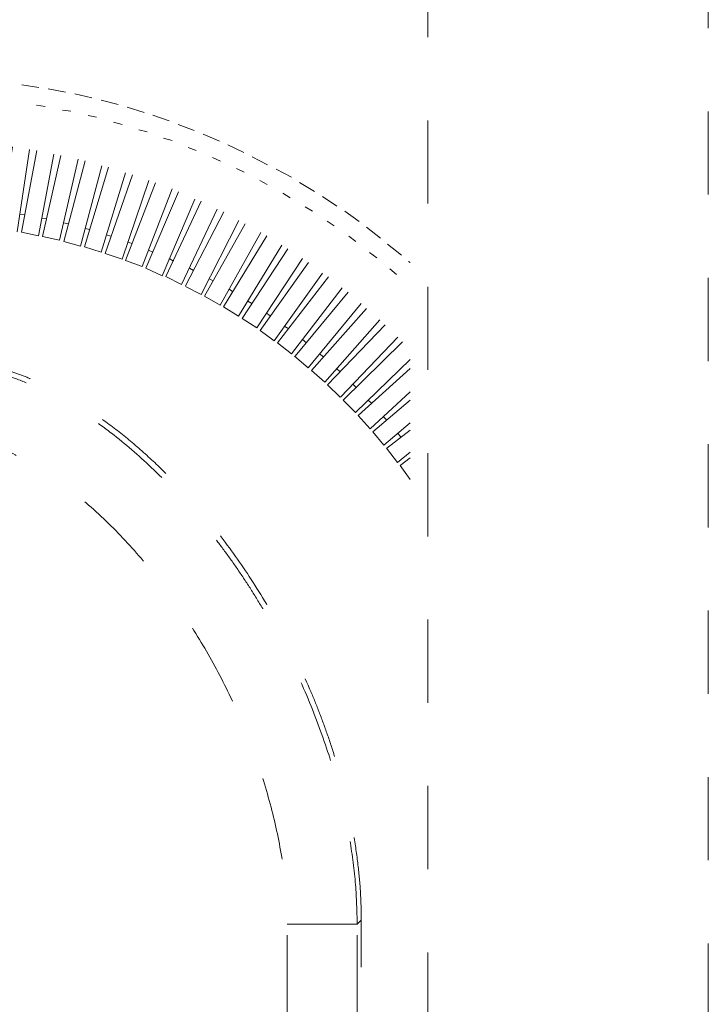
# Model space of a CAD drawing. Units: millimetres. Extents: x 0 to 250, y -250 to 0.
# Drawn here: x 200 to 208, y -128 to -115 of the extents above; entities that cross this region are included whole.
import ezdxf

# ---------------------------------------------------------------- set-up
doc = ezdxf.new("R2010")
doc.units = ezdxf.units.MM
doc.header["$MEASUREMENT"] = 0
for name, pattern in [('AI-Linetype-2934', [2.116667, 1.058333, -1.058333]), ('AI-Linetype-2935', [2.116667, 1.058333, -1.058333]), ('AI-Linetype-2953', [2.116667, 1.058333, -1.058333]), ('AI-Linetype-2955', [2.116667, 1.058333, -1.058333]), ('AI-Linetype-2978', [2.116667, 1.058333, -1.058333]), ('AI-Linetype-3110', [2.116667, 1.058333, -1.058333]), ('AI-Linetype-3112', [2.116667, 1.058333, -1.058333]), ('AI-Linetype-3129', [2.116667, 1.058333, -1.058333]), ('AI-Linetype-3481', [2.116667, 1.058333, -1.058333]), ('AI-Linetype-3498', [2.116667, 1.058333, -1.058333]), ('AI-Linetype-377', [2.116667, 1.058333, -1.058333]), ('AI-Linetype-378', [2.116667, 1.058333, -1.058333]), ('AI-Linetype-379', [2.116667, 1.058333, -1.058333]), ('AI-Linetype-380', [2.116667, 1.058333, -1.058333]), ('AI-Linetype-381', [2.116667, 1.058333, -1.058333]), ('AI-Linetype-382', [2.116667, 1.058333, -1.058333]), ('AI-Linetype-383', [2.116667, 1.058333, -1.058333]), ('AI-Linetype-384', [2.116667, 1.058333, -1.058333]), ('AI-Linetype-385', [2.116667, 1.058333, -1.058333]), ('AI-Linetype-386', [2.116667, 1.058333, -1.058333]), ('AI-Linetype-387', [2.116667, 1.058333, -1.058333]), ('AI-Linetype-388', [2.116667, 1.058333, -1.058333]), ('AI-Linetype-389', [2.116667, 1.058333, -1.058333]), ('AI-Linetype-390', [2.116667, 1.058333, -1.058333]), ('AI-Linetype-391', [2.116667, 1.058333, -1.058333]), ('AI-Linetype-392', [2.116667, 1.058333, -1.058333]), ('AI-Linetype-393', [2.116667, 1.058333, -1.058333]), ('AI-Linetype-394', [2.116667, 1.058333, -1.058333]), ('AI-Linetype-395', [2.116667, 1.058333, -1.058333]), ('AI-Linetype-396', [2.116667, 1.058333, -1.058333]), ('AI-Linetype-397', [2.116667, 1.058333, -1.058333]), ('AI-Linetype-398', [2.116667, 1.058333, -1.058333]), ('AI-Linetype-399', [2.116667, 1.058333, -1.058333]), ('AI-Linetype-400', [2.116667, 1.058333, -1.058333]), ('AI-Linetype-401', [2.116667, 1.058333, -1.058333]), ('AI-Linetype-402', [2.116667, 1.058333, -1.058333]), ('AI-Linetype-403', [2.116667, 1.058333, -1.058333]), ('AI-Linetype-404', [2.116667, 1.058333, -1.058333]), ('AI-Linetype-405', [2.116667, 1.058333, -1.058333]), ('AI-Linetype-406', [2.116667, 1.058333, -1.058333]), ('AI-Linetype-407', [2.116667, 1.058333, -1.058333]), ('AI-Linetype-408', [2.116667, 1.058333, -1.058333]), ('AI-Linetype-409', [2.116667, 1.058333, -1.058333]), ('AI-Linetype-410', [2.116667, 1.058333, -1.058333]), ('AI-Linetype-411', [2.116667, 1.058333, -1.058333]), ('AI-Linetype-412', [2.116667, 1.058333, -1.058333]), ('AI-Linetype-413', [2.116667, 1.058333, -1.058333]), ('AI-Linetype-414', [2.116667, 1.058333, -1.058333]), ('AI-Linetype-415', [2.116667, 1.058333, -1.058333]), ('AI-Linetype-416', [2.116667, 1.058333, -1.058333]), ('AI-Linetype-417', [2.116667, 1.058333, -1.058333]), ('AI-Linetype-418', [2.116667, 1.058333, -1.058333]), ('AI-Linetype-419', [2.116667, 1.058333, -1.058333]), ('AI-Linetype-420', [2.116667, 1.058333, -1.058333]), ('AI-Linetype-421', [2.116667, 1.058333, -1.058333]), ('AI-Linetype-422', [2.116667, 1.058333, -1.058333]), ('AI-Linetype-423', [2.116667, 1.058333, -1.058333]), ('AI-Linetype-424', [2.116667, 1.058333, -1.058333]), ('AI-Linetype-425', [2.116667, 1.058333, -1.058333]), ('AI-Linetype-426', [2.116667, 1.058333, -1.058333]), ('AI-Linetype-427', [2.116667, 1.058333, -1.058333]), ('AI-Linetype-428', [2.116667, 1.058333, -1.058333]), ('AI-Linetype-429', [2.116667, 1.058333, -1.058333]), ('AI-Linetype-430', [2.116667, 1.058333, -1.058333]), ('AI-Linetype-431', [2.116667, 1.058333, -1.058333]), ('AI-Linetype-432', [2.116667, 1.058333, -1.058333]), ('AI-Linetype-433', [2.116667, 1.058333, -1.058333]), ('AI-Linetype-434', [2.116667, 1.058333, -1.058333]), ('AI-Linetype-435', [2.116667, 1.058333, -1.058333]), ('AI-Linetype-436', [2.116667, 1.058333, -1.058333]), ('AI-Linetype-437', [2.116667, 1.058333, -1.058333]), ('AI-Linetype-438', [2.116667, 1.058333, -1.058333]), ('AI-Linetype-439', [2.116667, 1.058333, -1.058333]), ('AI-Linetype-440', [2.116667, 1.058333, -1.058333]), ('AI-Linetype-441', [2.116667, 1.058333, -1.058333]), ('AI-Linetype-442', [2.116667, 1.058333, -1.058333]), ('AI-Linetype-592', [2.116667, 1.058333, -1.058333]), ('AI-Linetype-593', [2.116667, 1.058333, -1.058333]), ('AI-Linetype-594', [2.116667, 1.058333, -1.058333]), ('AI-Linetype-595', [2.116667, 1.058333, -1.058333]), ('AI-Linetype-596', [2.116667, 1.058333, -1.058333]), ('AI-Linetype-597', [2.116667, 1.058333, -1.058333]), ('AI-Linetype-598', [2.116667, 1.058333, -1.058333]), ('AI-Linetype-599', [2.116667, 1.058333, -1.058333]), ('AI-Linetype-600', [2.116667, 1.058333, -1.058333]), ('AI-Linetype-614', [2.116667, 1.058333, -1.058333]), ('AI-Linetype-647', [2.116667, 1.058333, -1.058333]), ('AI-Linetype-648', [2.116667, 1.058333, -1.058333]), ('AI-Linetype-717', [2.116667, 1.058333, -1.058333]), ('AI-Linetype-718', [2.116667, 1.058333, -1.058333]), ('AI-Linetype-719', [2.116667, 1.058333, -1.058333]), ('AI-Linetype-720', [2.116667, 1.058333, -1.058333]), ('AI-Linetype-721', [2.116667, 1.058333, -1.058333]), ('AI-Linetype-722', [2.116667, 1.058333, -1.058333]), ('AI-Linetype-723', [2.116667, 1.058333, -1.058333]), ('AI-Linetype-724', [2.116667, 1.058333, -1.058333]), ('AI-Linetype-725', [2.116667, 1.058333, -1.058333]), ('AI-Linetype-726', [2.116667, 1.058333, -1.058333]), ('AI-Linetype-727', [2.116667, 1.058333, -1.058333]), ('AI-Linetype-728', [2.116667, 1.058333, -1.058333]), ('AI-Linetype-729', [2.116667, 1.058333, -1.058333]), ('AI-Linetype-730', [2.116667, 1.058333, -1.058333]), ('AI-Linetype-749', [2.116667, 1.058333, -1.058333]), ('AI-Linetype-750', [2.116667, 1.058333, -1.058333]), ('AI-Linetype-751', [2.116667, 1.058333, -1.058333]), ('AI-Linetype-752', [2.116667, 1.058333, -1.058333]), ('AI-Linetype-753', [2.116667, 1.058333, -1.058333]), ('AI-Linetype-754', [2.116667, 1.058333, -1.058333]), ('AI-Linetype-758', [2.116667, 1.058333, -1.058333]), ('AI-Linetype-759', [2.116667, 1.058333, -1.058333]), ('AI-Linetype-760', [2.116667, 1.058333, -1.058333]), ('AI-Linetype-761', [2.116667, 1.058333, -1.058333]), ('AI-Linetype-762', [2.116667, 1.058333, -1.058333]), ('AI-Linetype-763', [2.116667, 1.058333, -1.058333]), ('AI-Linetype-764', [2.116667, 1.058333, -1.058333]), ('AI-Linetype-765', [2.116667, 1.058333, -1.058333]), ('AI-Linetype-766', [2.116667, 1.058333, -1.058333]), ('AI-Linetype-767', [2.116667, 1.058333, -1.058333]), ('AI-Linetype-768', [2.116667, 1.058333, -1.058333]), ('AI-Linetype-769', [2.116667, 1.058333, -1.058333]), ('AI-Linetype-770', [2.116667, 1.058333, -1.058333]), ('AI-Linetype-771', [2.116667, 1.058333, -1.058333]), ('AI-Linetype-772', [2.116667, 1.058333, -1.058333]), ('AI-Linetype-773', [2.116667, 1.058333, -1.058333]), ('AI-Linetype-776', [2.116667, 1.058333, -1.058333]), ('AI-Linetype-777', [2.116667, 1.058333, -1.058333]), ('AI-Linetype-778', [2.116667, 1.058333, -1.058333]), ('AI-Linetype-779', [2.116667, 1.058333, -1.058333]), ('AI-Linetype-780', [2.116667, 1.058333, -1.058333]), ('AI-Linetype-781', [2.116667, 1.058333, -1.058333]), ('AI-Linetype-784', [2.116667, 1.058333, -1.058333])]:
    doc.linetypes.add(name, pattern=pattern)
doc.layers.add('Layer 1', color=7, linetype='Continuous', lineweight=0)

msp = doc.modelspace()

# ---------------------------------------------------------------- linework, layer by layer
at = {"layer": 'Layer 1', "color": 0, "linetype": 'AI-Linetype-3498', "lineweight": 15}
msp.add_line((208.462, -112.099), (208.462, -210.297), dxfattribs=at)
at = {"layer": 'Layer 1', "color": 0, "linetype": 'AI-Linetype-3481', "lineweight": 15}
msp.add_line((204.895, -114.329), (204.895, -181.08), dxfattribs=at)
at = {"layer": 'Layer 1', "color": 0, "linetype": 'AI-Linetype-648', "lineweight": 15}
msp.add_line((199.447, -117.828), (199.729, -115.994), dxfattribs=at)
at = {"layer": 'Layer 1', "color": 0, "linetype": 'AI-Linetype-647', "lineweight": 15}
msp.add_line((199.667, -117.862), (199.946, -116.027), dxfattribs=at)
at = {"layer": 'Layer 1', "color": 0, "linetype": 'AI-Linetype-730', "lineweight": 15}
msp.add_line((199.722, -117.869), (200.064, -116.045), dxfattribs=at)
at = {"layer": 'Layer 1', "color": 0, "linetype": 'AI-Linetype-399', "lineweight": 15}
msp.add_line((199.946, -116.027), (199.729, -115.994), dxfattribs=at)
at = {"layer": 'Layer 1', "color": 0, "linetype": 'AI-Linetype-729', "lineweight": 15}
msp.add_line((199.941, -117.915), (200.284, -116.087), dxfattribs=at)
at = {"layer": 'Layer 1', "color": 0, "linetype": 'AI-Linetype-397', "lineweight": 15}
msp.add_line((200.284, -116.087), (200.064, -116.045), dxfattribs=at)
at = {"layer": 'Layer 1', "color": 0, "linetype": 'AI-Linetype-728', "lineweight": 15}
msp.add_line((199.992, -117.925), (200.401, -116.11), dxfattribs=at)
at = {"layer": 'Layer 1', "color": 0, "linetype": 'AI-Linetype-727', "lineweight": 15}
msp.add_line((200.209, -117.97), (200.619, -116.16), dxfattribs=at)
at = {"layer": 'Layer 1', "color": 0, "linetype": 'AI-Linetype-754', "lineweight": 15}
msp.add_line((200.261, -117.985), (200.739, -116.188), dxfattribs=at)
at = {"layer": 'Layer 1', "color": 0, "linetype": 'AI-Linetype-395', "lineweight": 15}
msp.add_line((200.619, -116.16), (200.401, -116.11), dxfattribs=at)
at = {"layer": 'Layer 1', "color": 0, "linetype": 'AI-Linetype-393', "lineweight": 15}
msp.add_line((200.952, -116.245), (200.739, -116.188), dxfattribs=at)
at = {"layer": 'Layer 1', "color": 0, "linetype": 'AI-Linetype-441', "lineweight": 15}
msp.add_line((199.913, -116.252), (200.025, -116.268), dxfattribs=at)
at = {"layer": 'Layer 1', "color": 0, "linetype": 'AI-Linetype-398', "lineweight": 15}
msp.add_line((200.245, -116.315), (200.352, -116.329), dxfattribs=at)
at = {"layer": 'Layer 1', "color": 0, "linetype": 'AI-Linetype-753', "lineweight": 15}
msp.add_line((200.474, -118.047), (200.952, -116.245), dxfattribs=at)
at = {"layer": 'Layer 1', "color": 0, "linetype": 'AI-Linetype-752', "lineweight": 15}
msp.add_line((200.525, -118.054), (201.064, -116.28), dxfattribs=at)
at = {"layer": 'Layer 1', "color": 0, "linetype": 'AI-Linetype-751', "lineweight": 15}
msp.add_line((200.739, -118.124), (201.284, -116.346), dxfattribs=at)
at = {"layer": 'Layer 1', "color": 0, "linetype": 'AI-Linetype-391', "lineweight": 15}
msp.add_line((201.284, -116.346), (201.07, -116.28), dxfattribs=at)
at = {"layer": 'Layer 1', "color": 0, "linetype": 'AI-Linetype-396', "lineweight": 15}
msp.add_line((200.571, -116.383), (200.676, -116.407), dxfattribs=at)
at = {"layer": 'Layer 1', "color": 0, "linetype": 'AI-Linetype-750', "lineweight": 15}
msp.add_line((200.79, -118.138), (201.396, -116.38), dxfattribs=at)
at = {"layer": 'Layer 1', "color": 0, "linetype": 'AI-Linetype-394', "lineweight": 15}
msp.add_line((200.895, -116.469), (201.003, -116.499), dxfattribs=at)
at = {"layer": 'Layer 1', "color": 0, "linetype": 'AI-Linetype-749', "lineweight": 15}
msp.add_line((201.003, -118.211), (201.603, -116.453), dxfattribs=at)
at = {"layer": 'Layer 1', "color": 0, "linetype": 'AI-Linetype-389', "lineweight": 15}
msp.add_line((201.603, -116.453), (201.396, -116.38), dxfattribs=at)
at = {"layer": 'Layer 1', "color": 0, "linetype": 'AI-Linetype-721', "lineweight": 15}
msp.add_line((201.048, -118.23), (201.716, -116.499), dxfattribs=at)
at = {"layer": 'Layer 1', "color": 0, "linetype": 'AI-Linetype-392', "lineweight": 15}
msp.add_line((201.215, -116.565), (201.323, -116.593), dxfattribs=at)
at = {"layer": 'Layer 1', "color": 0, "linetype": 'AI-Linetype-720', "lineweight": 15}
msp.add_line((201.261, -118.305), (201.922, -116.576), dxfattribs=at)
at = {"layer": 'Layer 1', "color": 0, "linetype": 'AI-Linetype-387', "lineweight": 15}
msp.add_line((201.922, -116.576), (201.716, -116.499), dxfattribs=at)
at = {"layer": 'Layer 1', "color": 0, "linetype": 'AI-Linetype-719', "lineweight": 15}
msp.add_line((201.307, -118.328), (202.036, -116.622), dxfattribs=at)
at = {"layer": 'Layer 1', "color": 0, "linetype": 'AI-Linetype-718', "lineweight": 15}
msp.add_line((201.515, -118.422), (202.243, -116.712), dxfattribs=at)
at = {"layer": 'Layer 1', "color": 0, "linetype": 'AI-Linetype-390', "lineweight": 15}
msp.add_line((201.531, -116.672), (201.639, -116.704), dxfattribs=at)
at = {"layer": 'Layer 1', "color": 0, "linetype": 'AI-Linetype-385', "lineweight": 15}
msp.add_line((202.243, -116.712), (202.036, -116.622), dxfattribs=at)
at = {"layer": 'Layer 1', "color": 0, "linetype": 'AI-Linetype-726', "lineweight": 15}
msp.add_line((201.559, -118.432), (202.351, -116.757), dxfattribs=at)
at = {"layer": 'Layer 1', "color": 0, "linetype": 'AI-Linetype-388', "lineweight": 15}
msp.add_line((201.844, -116.791), (201.948, -116.828), dxfattribs=at)
at = {"layer": 'Layer 1', "color": 0, "linetype": 'AI-Linetype-383', "lineweight": 15}
msp.add_line((202.553, -116.855), (202.351, -116.757), dxfattribs=at)
at = {"layer": 'Layer 1', "color": 0, "linetype": 'AI-Linetype-717', "lineweight": 15}
msp.add_line((201.759, -118.533), (202.553, -116.855), dxfattribs=at)
at = {"layer": 'Layer 1', "color": 0, "linetype": 'AI-Linetype-725', "lineweight": 15}
msp.add_line((201.811, -118.552), (202.659, -116.909), dxfattribs=at)
at = {"layer": 'Layer 1', "color": 0, "linetype": 'AI-Linetype-386', "lineweight": 15}
msp.add_line((202.153, -116.919), (202.255, -116.964), dxfattribs=at)
at = {"layer": 'Layer 1', "color": 0, "linetype": 'AI-Linetype-381', "lineweight": 15}
msp.add_line((202.855, -117.01), (202.659, -116.909), dxfattribs=at)
at = {"layer": 'Layer 1', "color": 0, "linetype": 'AI-Linetype-724', "lineweight": 15}
msp.add_line((202.008, -118.661), (202.855, -117.01), dxfattribs=at)
at = {"layer": 'Layer 1', "color": 0, "linetype": 'AI-Linetype-723', "lineweight": 15}
msp.add_line((202.052, -118.684), (202.962, -117.065), dxfattribs=at)
at = {"layer": 'Layer 1', "color": 0, "linetype": 'AI-Linetype-384', "lineweight": 15}
msp.add_line((202.459, -117.059), (202.559, -117.105), dxfattribs=at)
at = {"layer": 'Layer 1', "color": 0, "linetype": 'AI-Linetype-379', "lineweight": 15}
msp.add_line((203.159, -117.17), (202.962, -117.065), dxfattribs=at)
at = {"layer": 'Layer 1', "color": 0, "linetype": 'AI-Linetype-722', "lineweight": 15}
msp.add_line((202.251, -118.795), (203.159, -117.178), dxfattribs=at)
at = {"layer": 'Layer 1', "color": 0, "linetype": 'AI-Linetype-382', "lineweight": 15}
msp.add_line((202.755, -117.212), (202.85, -117.262), dxfattribs=at)
at = {"layer": 'Layer 1', "color": 0, "linetype": 'AI-Linetype-763', "lineweight": 15}
msp.add_line((202.296, -118.816), (203.261, -117.235), dxfattribs=at)
at = {"layer": 'Layer 1', "color": 0, "linetype": 'AI-Linetype-762', "lineweight": 15}
msp.add_line((202.484, -118.938), (203.451, -117.352), dxfattribs=at)
at = {"layer": 'Layer 1', "color": 0, "linetype": 'AI-Linetype-377', "lineweight": 15}
msp.add_line((203.451, -117.352), (203.261, -117.235), dxfattribs=at)
at = {"layer": 'Layer 1', "color": 0, "linetype": 'AI-Linetype-761', "lineweight": 15}
msp.add_line((202.53, -118.966), (203.553, -117.413), dxfattribs=at)
at = {"layer": 'Layer 1', "color": 0, "linetype": 'AI-Linetype-380', "lineweight": 15}
msp.add_line((203.047, -117.373), (203.142, -117.43), dxfattribs=at)
at = {"layer": 'Layer 1', "color": 0, "linetype": 'AI-Linetype-415', "lineweight": 15}
msp.add_line((203.737, -117.536), (203.553, -117.413), dxfattribs=at)
at = {"layer": 'Layer 1', "color": 0, "linetype": 'AI-Linetype-760', "lineweight": 15}
msp.add_line((202.717, -119.086), (203.737, -117.536), dxfattribs=at)
at = {"layer": 'Layer 1', "color": 0, "linetype": 'AI-Linetype-759', "lineweight": 15}
msp.add_line((202.762, -119.117), (203.838, -117.603), dxfattribs=at)
at = {"layer": 'Layer 1', "color": 0, "linetype": 'AI-Linetype-378', "lineweight": 15}
msp.add_line((203.334, -117.546), (203.428, -117.603), dxfattribs=at)
at = {"layer": 'Layer 1', "color": 0, "linetype": 'AI-Linetype-411', "lineweight": 15}
msp.add_line((204.019, -117.733), (203.838, -117.603), dxfattribs=at)
at = {"layer": 'Layer 1', "color": 0, "linetype": 'AI-Linetype-442', "lineweight": 15}
msp.add_line((199.706, -117.638), (199.763, -117.645), dxfattribs=at)
at = {"layer": 'Layer 1', "color": 0, "linetype": 'AI-Linetype-439', "lineweight": 15}
msp.add_line((199.979, -117.69), (200.041, -117.7), dxfattribs=at)
at = {"layer": 'Layer 1', "color": 0, "linetype": 'AI-Linetype-437', "lineweight": 15}
msp.add_line((200.261, -117.75), (200.317, -117.763), dxfattribs=at)
at = {"layer": 'Layer 1', "color": 0, "linetype": 'AI-Linetype-435', "lineweight": 15}
msp.add_line((200.536, -117.823), (200.594, -117.834), dxfattribs=at)
at = {"layer": 'Layer 1', "color": 0, "linetype": 'AI-Linetype-758', "lineweight": 15}
msp.add_line((202.939, -119.25), (204.019, -117.741), dxfattribs=at)
at = {"layer": 'Layer 1', "color": 0, "linetype": 'AI-Linetype-767', "lineweight": 15}
msp.add_line((202.983, -119.277), (204.114, -117.805), dxfattribs=at)
at = {"layer": 'Layer 1', "color": 0, "linetype": 'AI-Linetype-416', "lineweight": 15}
msp.add_line((203.615, -117.728), (203.703, -117.789), dxfattribs=at)
at = {"layer": 'Layer 1', "color": 0, "linetype": 'AI-Linetype-407', "lineweight": 15}
msp.add_line((204.293, -117.944), (204.114, -117.805), dxfattribs=at)
at = {"layer": 'Layer 1', "color": 0, "linetype": 'AI-Linetype-440', "lineweight": 15}
msp.add_line((199.941, -117.915), (199.722, -117.869), dxfattribs=at)
at = {"layer": 'Layer 1', "color": 0, "linetype": 'AI-Linetype-438', "lineweight": 15}
msp.add_line((200.209, -117.97), (199.992, -117.925), dxfattribs=at)
at = {"layer": 'Layer 1', "color": 0, "linetype": 'AI-Linetype-433', "lineweight": 15}
msp.add_line((200.807, -117.902), (200.861, -117.92), dxfattribs=at)
at = {"layer": 'Layer 1', "color": 0, "linetype": 'AI-Linetype-766', "lineweight": 15}
msp.add_line((203.159, -119.414), (204.293, -117.944), dxfattribs=at)
at = {"layer": 'Layer 1', "color": 0, "linetype": 'AI-Linetype-412', "lineweight": 15}
msp.add_line((203.89, -117.92), (203.979, -117.985), dxfattribs=at)
at = {"layer": 'Layer 1', "color": 0, "linetype": 'AI-Linetype-436', "lineweight": 15}
msp.add_line((200.474, -118.047), (200.261, -117.985), dxfattribs=at)
at = {"layer": 'Layer 1', "color": 0, "linetype": 'AI-Linetype-434', "lineweight": 15}
msp.add_line((200.739, -118.124), (200.525, -118.054), dxfattribs=at)
at = {"layer": 'Layer 1', "color": 0, "linetype": 'AI-Linetype-431', "lineweight": 15}
msp.add_line((201.074, -117.996), (201.131, -118.012), dxfattribs=at)
at = {"layer": 'Layer 1', "color": 0, "linetype": 'AI-Linetype-429', "lineweight": 15}
msp.add_line((201.339, -118.099), (201.396, -118.124), dxfattribs=at)
at = {"layer": 'Layer 1', "color": 0, "linetype": 'AI-Linetype-765', "lineweight": 15}
msp.add_line((203.204, -119.446), (204.382, -118.021), dxfattribs=at)
at = {"layer": 'Layer 1', "color": 0, "linetype": 'AI-Linetype-403', "lineweight": 15}
msp.add_line((204.557, -118.159), (204.382, -118.021), dxfattribs=at)
at = {"layer": 'Layer 1', "color": 0, "linetype": 'AI-Linetype-432', "lineweight": 15}
msp.add_line((201.003, -118.211), (200.79, -118.138), dxfattribs=at)
at = {"layer": 'Layer 1', "color": 0, "linetype": 'AI-Linetype-427', "lineweight": 15}
msp.add_line((201.603, -118.204), (201.659, -118.235), dxfattribs=at)
at = {"layer": 'Layer 1', "color": 0, "linetype": 'AI-Linetype-764', "lineweight": 15}
msp.add_line((203.371, -119.593), (204.557, -118.159), dxfattribs=at)
at = {"layer": 'Layer 1', "color": 0, "linetype": 'AI-Linetype-408', "lineweight": 15}
msp.add_line((204.153, -118.125), (204.244, -118.194), dxfattribs=at)
at = {"layer": 'Layer 1', "color": 0, "linetype": 'AI-Linetype-430', "lineweight": 15}
msp.add_line((201.261, -118.305), (201.048, -118.23), dxfattribs=at)
at = {"layer": 'Layer 1', "color": 0, "linetype": 'AI-Linetype-428', "lineweight": 15}
msp.add_line((201.515, -118.422), (201.307, -118.328), dxfattribs=at)
at = {"layer": 'Layer 1', "color": 0, "linetype": 'AI-Linetype-425', "lineweight": 15}
msp.add_line((201.862, -118.328), (201.912, -118.354), dxfattribs=at)
at = {"layer": 'Layer 1', "color": 0, "linetype": 'AI-Linetype-773', "lineweight": 15}
msp.add_line((203.412, -119.629), (204.647, -118.24), dxfattribs=at)
at = {"layer": 'Layer 1', "color": 0, "linetype": 'AI-Linetype-404', "lineweight": 15}
msp.add_line((204.411, -118.336), (204.496, -118.408), dxfattribs=at)
at = {"layer": 'Layer 1', "color": 0, "linetype": 'AI-Linetype-400', "lineweight": 15}
msp.add_line((204.669, -118.254), (204.647, -118.24), dxfattribs=at)
at = {"layer": 'Layer 1', "color": 0, "linetype": 'AI-Linetype-426', "lineweight": 15}
msp.add_line((201.759, -118.533), (201.559, -118.432), dxfattribs=at)
at = {"layer": 'Layer 1', "color": 0, "linetype": 'AI-Linetype-423', "lineweight": 15}
msp.add_line((202.114, -118.46), (202.163, -118.487), dxfattribs=at)
at = {"layer": 'Layer 1', "color": 0, "linetype": 'AI-Linetype-424', "lineweight": 15}
msp.add_line((202.008, -118.661), (201.811, -118.559), dxfattribs=at)
at = {"layer": 'Layer 1', "color": 0, "linetype": 'AI-Linetype-421', "lineweight": 15}
msp.add_line((202.36, -118.591), (202.413, -118.627), dxfattribs=at)
at = {"layer": 'Layer 1', "color": 0, "linetype": 'AI-Linetype-772', "lineweight": 15}
msp.add_line((203.582, -119.775), (204.669, -118.552), dxfattribs=at)
at = {"layer": 'Layer 1', "color": 0, "linetype": 'AI-Linetype-422', "lineweight": 15}
msp.add_line((202.251, -118.795), (202.052, -118.684), dxfattribs=at)
at = {"layer": 'Layer 1', "color": 0, "linetype": 'AI-Linetype-771', "lineweight": 15}
msp.add_line((203.619, -119.812), (204.669, -118.711), dxfattribs=at)
at = {"layer": 'Layer 1', "color": 0, "linetype": 'AI-Linetype-420', "lineweight": 15}
msp.add_line((202.484, -118.938), (202.296, -118.816), dxfattribs=at)
at = {"layer": 'Layer 1', "color": 0, "linetype": 'AI-Linetype-419', "lineweight": 15}
msp.add_line((202.604, -118.746), (202.654, -118.774), dxfattribs=at)
at = {"layer": 'Layer 1', "color": 0, "linetype": 'AI-Linetype-418', "lineweight": 15}
msp.add_line((202.717, -119.086), (202.53, -118.966), dxfattribs=at)
at = {"layer": 'Layer 1', "color": 0, "linetype": 'AI-Linetype-417', "lineweight": 15}
msp.add_line((202.839, -118.898), (202.889, -118.932), dxfattribs=at)
at = {"layer": 'Layer 1', "color": 0, "linetype": 'AI-Linetype-413', "lineweight": 15}
msp.add_line((203.076, -119.066), (203.126, -119.099), dxfattribs=at)
at = {"layer": 'Layer 1', "color": 0, "linetype": 'AI-Linetype-770', "lineweight": 15}
msp.add_line((203.782, -119.967), (204.669, -119.039), dxfattribs=at)
at = {"layer": 'Layer 1', "color": 0, "linetype": 'AI-Linetype-414', "lineweight": 15}
msp.add_line((202.939, -119.25), (202.762, -119.117), dxfattribs=at)
at = {"layer": 'Layer 1', "color": 0, "linetype": 'AI-Linetype-769', "lineweight": 15}
msp.add_line((203.815, -120.004), (204.669, -119.17), dxfattribs=at)
at = {"layer": 'Layer 1', "color": 0, "linetype": 'AI-Linetype-410', "lineweight": 15}
msp.add_line((203.159, -119.414), (202.983, -119.277), dxfattribs=at)
at = {"layer": 'Layer 1', "color": 0, "linetype": 'AI-Linetype-409', "lineweight": 15}
msp.add_line((203.298, -119.234), (203.35, -119.274), dxfattribs=at)
at = {"layer": 'Layer 1', "color": 0, "linetype": 'AI-Linetype-406', "lineweight": 15}
msp.add_line((203.371, -119.593), (203.198, -119.446), dxfattribs=at)
at = {"layer": 'Layer 1', "color": 0, "linetype": 'AI-Linetype-405', "lineweight": 15}
msp.add_line((203.518, -119.414), (203.563, -119.453), dxfattribs=at)
at = {"layer": 'Layer 1', "color": 0, "linetype": 'AI-Linetype-401', "lineweight": 15}
msp.add_line((203.732, -119.604), (203.777, -119.644), dxfattribs=at)
at = {"layer": 'Layer 1', "color": 0, "linetype": 'AI-Linetype-768', "lineweight": 15}
msp.add_line((203.973, -120.161), (204.669, -119.488), dxfattribs=at)
at = {"layer": 'Layer 1', "color": 0, "linetype": 'AI-Linetype-781', "lineweight": 15}
msp.add_line((204.006, -120.201), (204.669, -119.604), dxfattribs=at)
at = {"layer": 'Layer 1', "color": 0, "linetype": 'AI-Linetype-402', "lineweight": 15}
msp.add_line((203.582, -119.775), (203.412, -119.629), dxfattribs=at)
at = {"layer": 'Layer 1', "color": 0, "linetype": 'AI-Linetype-600', "lineweight": 15}
msp.add_line((203.777, -119.967), (203.619, -119.812), dxfattribs=at)
at = {"layer": 'Layer 1', "color": 0, "linetype": 'AI-Linetype-599', "lineweight": 15}
msp.add_line((203.94, -119.803), (203.979, -119.84), dxfattribs=at)
at = {"layer": 'Layer 1', "color": 0, "linetype": 'AI-Linetype-780', "lineweight": 15}
msp.add_line((204.159, -120.368), (204.669, -119.901), dxfattribs=at)
at = {"layer": 'Layer 1', "color": 0, "linetype": 'AI-Linetype-598', "lineweight": 15}
msp.add_line((203.973, -120.161), (203.815, -120.004), dxfattribs=at)
at = {"layer": 'Layer 1', "color": 0, "linetype": 'AI-Linetype-597', "lineweight": 15}
msp.add_line((204.135, -120.004), (204.176, -120.045), dxfattribs=at)
at = {"layer": 'Layer 1', "color": 0, "linetype": 'AI-Linetype-779', "lineweight": 15}
msp.add_line((204.193, -120.408), (204.669, -120.004), dxfattribs=at)
at = {"layer": 'Layer 1', "color": 0, "linetype": 'AI-Linetype-596', "lineweight": 15}
msp.add_line((204.159, -120.368), (204.006, -120.201), dxfattribs=at)
at = {"layer": 'Layer 1', "color": 0, "linetype": 'AI-Linetype-595', "lineweight": 15}
msp.add_line((204.327, -120.214), (204.368, -120.255), dxfattribs=at)
at = {"layer": 'Layer 1', "color": 0, "linetype": 'AI-Linetype-778', "lineweight": 15}
msp.add_line((204.336, -120.576), (204.669, -120.294), dxfattribs=at)
at = {"layer": 'Layer 1', "color": 0, "linetype": 'AI-Linetype-594', "lineweight": 15}
msp.add_line((204.336, -120.576), (204.193, -120.408), dxfattribs=at)
at = {"layer": 'Layer 1', "color": 0, "linetype": 'AI-Linetype-777', "lineweight": 15}
msp.add_line((204.373, -120.616), (204.669, -120.386), dxfattribs=at)
at = {"layer": 'Layer 1', "color": 0, "linetype": 'AI-Linetype-593', "lineweight": 15}
msp.add_line((204.513, -120.429), (204.55, -120.472), dxfattribs=at)
at = {"layer": 'Layer 1', "color": 0, "linetype": 'AI-Linetype-592', "lineweight": 15}
msp.add_line((204.507, -120.797), (204.368, -120.616), dxfattribs=at)
at = {"layer": 'Layer 1', "color": 0, "linetype": 'AI-Linetype-776', "lineweight": 15}
msp.add_line((204.507, -120.797), (204.669, -120.667), dxfattribs=at)
at = {"layer": 'Layer 1', "color": 0, "linetype": 'AI-Linetype-784', "lineweight": 15}
msp.add_line((204.54, -120.834), (204.669, -120.737), dxfattribs=at)
at = {"layer": 'Layer 1', "color": 0, "linetype": 'AI-Linetype-614', "lineweight": 15}
msp.add_line((204.669, -121.014), (204.54, -120.834), dxfattribs=at)
at = {"layer": 'Layer 1', "color": 0, "linetype": 'AI-Linetype-3110', "lineweight": 15}
msp.add_line((203.996, -126.671), (204.047, -126.619), dxfattribs=at)
at = {"layer": 'Layer 1', "color": 0, "linetype": 'AI-Linetype-3129', "lineweight": 15}
msp.add_line((204.047, -131.451), (204.047, -126.619), dxfattribs=at)
at = {"layer": 'Layer 1', "color": 0, "linetype": 'AI-Linetype-2935', "lineweight": 15}
msp.add_line((203.104, -127.868), (203.104, -126.671), dxfattribs=at)
at = {"layer": 'Layer 1', "color": 0, "linetype": 'AI-Linetype-2953', "lineweight": 15}
msp.add_line((203.104, -126.671), (203.996, -126.671), dxfattribs=at)
at = {"layer": 'Layer 1', "color": 0, "linetype": 'AI-Linetype-2978', "lineweight": 15}
msp.add_line((203.996, -127.868), (203.996, -126.671), dxfattribs=at)
at = {"layer": 'Layer 1', "color": 0, "linetype": 'AI-Linetype-2955', "lineweight": 15}
msp.add_open_spline([(203.996, -126.671), (203.991, -126.503), (203.987, -126.336), (203.974, -126.17), (203.959, -125.981), (203.934, -125.792), (203.902, -125.605), (203.865, -125.395), (203.821, -125.187), (203.768, -124.981), (203.709, -124.753), (203.64, -124.527), (203.562, -124.305), (203.477, -124.06), (203.381, -123.82), (203.274, -123.583), (203.158, -123.325), (203.03, -123.073), (202.891, -122.826), (202.839, -122.735), (202.786, -122.645), (202.732, -122.556), (202.679, -122.469), (202.625, -122.383), (202.569, -122.299), (202.515, -122.216), (202.459, -122.135), (202.403, -122.055), (202.348, -121.977), (202.291, -121.9), (202.234, -121.824), (202.178, -121.751), (202.121, -121.678), (202.063, -121.606), (202.007, -121.537), (201.95, -121.469), (201.892, -121.401), (201.728, -121.213), (201.556, -121.031), (201.375, -120.86), (201.214, -120.707), (201.045, -120.561), (200.868, -120.425), (200.769, -120.349), (200.668, -120.276), (200.564, -120.207), (200.469, -120.143), (200.372, -120.083), (200.272, -120.026), (200.182, -119.974), (200.09, -119.925), (199.997, -119.88), (199.913, -119.839), (199.827, -119.801), (199.741, -119.766), (199.645, -119.727), (199.548, -119.693), (199.449, -119.663), (199.356, -119.634), (199.262, -119.61), (199.167, -119.591), (199.078, -119.572), (198.988, -119.558), (198.897, -119.549), (198.814, -119.541), (198.73, -119.539), (198.646, -119.536)], degree=3, knots=[0, 0, 0, 0, 1, 1, 1, 2, 2, 2, 3, 3, 3, 4, 4, 4, 5, 5, 5, 6, 6, 6, 7, 7, 7, 8, 8, 8, 9, 9, 9, 10, 10, 10, 11, 11, 11, 12, 12, 12, 13, 13, 13, 14, 14, 14, 15, 15, 15, 16, 16, 16, 17, 17, 17, 18, 18, 18, 19, 19, 19, 20, 20, 20, 21, 21, 21, 22, 22, 22, 22], dxfattribs=at)
at = {"layer": 'Layer 1', "color": 0, "linetype": 'AI-Linetype-3112', "lineweight": 15}
msp.add_open_spline([(204.047, -126.619), (204.046, -126.509), (204.044, -126.4), (204.038, -126.291), (204.032, -126.174), (204.021, -126.057), (204.008, -125.941), (203.993, -125.81), (203.975, -125.68), (203.953, -125.551), (203.933, -125.436), (203.911, -125.321), (203.886, -125.206), (203.861, -125.093), (203.834, -124.981), (203.804, -124.869), (203.775, -124.761), (203.744, -124.652), (203.71, -124.545), (203.678, -124.441), (203.644, -124.338), (203.608, -124.236), (203.574, -124.138), (203.538, -124.042), (203.5, -123.945), (203.465, -123.855), (203.428, -123.765), (203.389, -123.675), (203.29, -123.445), (203.182, -123.219), (203.065, -122.998), (202.95, -122.781), (202.826, -122.568), (202.694, -122.36), (202.567, -122.16), (202.432, -121.966), (202.289, -121.777), (202.154, -121.599), (202.013, -121.426), (201.865, -121.26), (201.765, -121.148), (201.663, -121.04), (201.557, -120.934), (201.453, -120.83), (201.345, -120.73), (201.235, -120.633), (201.127, -120.538), (201.016, -120.447), (200.902, -120.36), (200.791, -120.276), (200.678, -120.196), (200.562, -120.12), (200.451, -120.048), (200.337, -119.979), (200.221, -119.916), (200.163, -119.885), (200.104, -119.855), (200.045, -119.826), (199.985, -119.797), (199.925, -119.77), (199.863, -119.744), (199.801, -119.717), (199.739, -119.692), (199.675, -119.669), (199.612, -119.646), (199.548, -119.625), (199.483, -119.606), (199.354, -119.567), (199.223, -119.535), (199.09, -119.516), (198.96, -119.497), (198.829, -119.491), (198.697, -119.484)], degree=3, knots=[0, 0, 0, 0, 1, 1, 1, 2, 2, 2, 3, 3, 3, 4, 4, 4, 5, 5, 5, 6, 6, 6, 7, 7, 7, 8, 8, 8, 9, 9, 9, 10, 10, 10, 11, 11, 11, 12, 12, 12, 13, 13, 13, 14, 14, 14, 15, 15, 15, 16, 16, 16, 17, 17, 17, 18, 18, 18, 19, 19, 19, 20, 20, 20, 21, 21, 21, 22, 22, 22, 23, 23, 23, 24, 24, 24, 24], dxfattribs=at)
at = {"layer": 'Layer 1', "color": 0, "linetype": 'AI-Linetype-2934', "lineweight": 15}
msp.add_open_spline([(198.646, -120.428), (198.72, -120.431), (198.793, -120.434), (198.866, -120.443), (198.945, -120.453), (199.023, -120.47), (199.1, -120.491), (199.176, -120.511), (199.252, -120.534), (199.326, -120.562), (199.404, -120.59), (199.481, -120.623), (199.557, -120.658), (199.709, -120.729), (199.856, -120.811), (199.997, -120.902), (200.141, -120.994), (200.279, -121.094), (200.413, -121.201), (200.592, -121.345), (200.762, -121.501), (200.923, -121.665), (201.085, -121.83), (201.239, -122.003), (201.384, -122.184), (201.531, -122.367), (201.67, -122.557), (201.8, -122.753), (201.929, -122.947), (202.05, -123.147), (202.163, -123.351), (202.276, -123.558), (202.381, -123.768), (202.476, -123.983), (202.571, -124.196), (202.657, -124.413), (202.733, -124.633), (202.809, -124.855), (202.875, -125.081), (202.931, -125.309), (202.986, -125.533), (203.03, -125.76), (203.058, -125.988), (203.085, -126.214), (203.094, -126.442), (203.104, -126.671)], degree=3, knots=[0, 0, 0, 0, 1, 1, 1, 2, 2, 2, 3, 3, 3, 4, 4, 4, 5, 5, 5, 6, 6, 6, 7, 7, 7, 8, 8, 8, 9, 9, 9, 10, 10, 10, 11, 11, 11, 12, 12, 12, 13, 13, 13, 14, 14, 14, 15, 15, 15, 15], dxfattribs=at)

doc.saveas('drawing.dxf')
